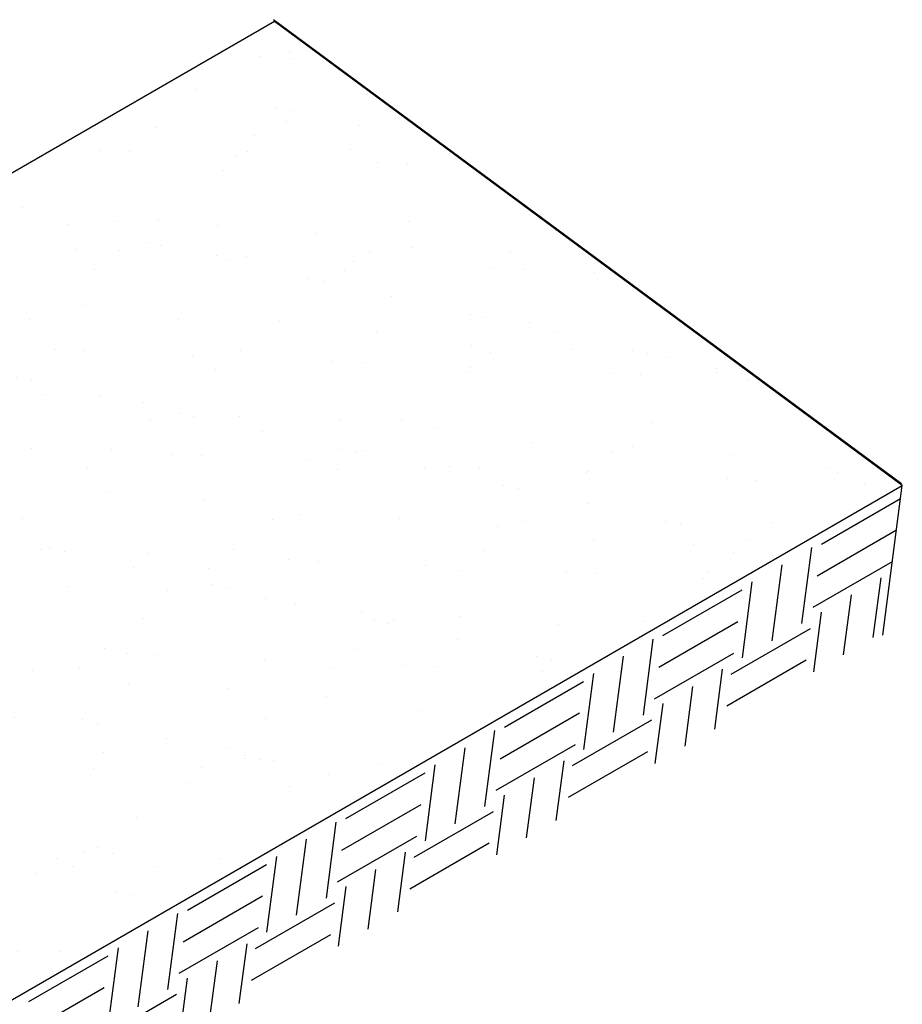
# Model space of a CAD drawing. Extents: x -7179 to 45475, y -18545 to 5974.
# Drawn here: x -4661 to -4211, y 240 to 742 of the extents above; entities that cross this region are included whole.
import ezdxf

# ---------------------------------------------------------------- set-up
doc = ezdxf.new("R2010")
doc.units = 0
doc.header["$LTSCALE"] = 800
doc.header["$MEASUREMENT"] = 0
doc.layers.add('Dtl-Iso-Exs-Grd', color=18, linetype='Continuous')
doc.layers.add('Dtl-Iso-Exs-Grd-Hat', color=17, linetype='Continuous')

msp = doc.modelspace()

# ---------------------------------------------------------------- hatches: boundary and pattern name
at = {"layer": 'Dtl-Iso-Exs-Grd-Hat'}
h = msp.add_hatch(dxfattribs=at)
h.set_pattern_fill('AR-SAND', color=22, scale=30.48, angle=30, style=0)
h.set_pattern_definition([(67.5, (5422.964, 1025.055), (-31.0276, 49.9013), [0, -46.3296, 0, -51.816, 0, -49.53]), (37.5, (5422.964, 1025.055), (3.7063, 101.46605), [0, -24.9936, 0, -41.7576, 0, -16.002]), (357.5, (5390.496, 1006.31), (82.11606, 47.6089), [0, -15.24, 0, -54.864, 0, -71.628]), (347.5, (5390.5, 1006.31), (65.9753, 68.9809), [0, -7.62, 0, -35.9664, 0, -41.148])])
h.paths.add_polyline_path([(-4210.84, 504.45), (-4530.99, 741.23), (-5824.15, -5.36), (-5504, -242.15)])

# ---------------------------------------------------------------- linework, layer by layer
at = {"layer": 'Dtl-Iso-Exs-Grd', "color": 41}
msp.add_line((-4530.99, 741.23), (-5824.15, -5.36), dxfattribs=at)
at = {"layer": 'Dtl-Iso-Exs-Grd'}
for p, q in [((-4211.3, 505.31), (-4531.45, 742.1)), ((-4210.84, 504.45), (-4530.99, 741.23)), ((-4210.84, 504.45), (-4530.99, 741.23)), ((-5504, -242.15), (-4210.84, 504.45)), ((-4220.83, 428.15), (-4210.84, 504.45))]:
    msp.add_line(p, q, dxfattribs=at)
at = {"layer": 'Dtl-Iso-Exs-Grd-Hat'}
for p, q in [((-4252.11, 474.63), (-4211.7, 497.96)), ((-4254.22, 458.52), (-4213.8, 481.85)), ((-4262.08, 434.12), (-4257.01, 472.83)), ((-4277.23, 425.37), (-4272.17, 464.08)), ((-4256.33, 442.41), (-4215.91, 465.74)), ((-4225.66, 426.99), (-4221.67, 457.45)), ((-4216.62, 460.37), (-4216.61, 460.37)), ((-4292.39, 416.62), (-4287.32, 455.33)), ((-4332.93, 427.97), (-4292.52, 451.3)), ((-4240.81, 418.24), (-4236.82, 448.7)), ((-4218.73, 444.26), (-4218.72, 444.26)), ((-4255.96, 409.49), (-4251.98, 439.95)), ((-4335.04, 411.86), (-4294.63, 435.19)), ((-4298.14, 408.34), (-4257.73, 431.67)), ((-4342.9, 387.46), (-4337.83, 426.17)), ((-4358.06, 378.71), (-4352.99, 417.42)), ((-4337.15, 395.75), (-4296.74, 419.08)), ((-4300.25, 392.23), (-4259.84, 415.56)), ((-4373.21, 369.96), (-4368.14, 408.67)), ((-4306.48, 380.33), (-4302.49, 410.79)), ((-4413.75, 381.3), (-4373.34, 404.63)), ((-4321.63, 371.58), (-4317.64, 402.04)), ((-4336.79, 362.83), (-4332.8, 393.29)), ((-4415.86, 365.19), (-4375.45, 388.52)), ((-4378.96, 361.67), (-4338.55, 385)), ((-4423.72, 340.8), (-4418.66, 379.5)), ((-4417.97, 349.08), (-4377.56, 372.41)), ((-4438.88, 332.05), (-4433.81, 370.76)), ((-4381.07, 345.56), (-4340.66, 368.89)), ((-4454.03, 323.3), (-4448.97, 362.01)), ((-4387.3, 333.67), (-4383.31, 364.13)), ((-4494.57, 334.64), (-4454.16, 357.97)), ((-4402.45, 324.92), (-4398.47, 355.38)), ((-4417.61, 316.17), (-4413.62, 346.63)), ((-4496.68, 318.53), (-4456.27, 341.86)), ((-4459.79, 315.01), (-4419.38, 338.34)), ((-4504.55, 294.13), (-4499.48, 332.84)), ((-4519.7, 285.38), (-4514.63, 324.09)), ((-4498.79, 302.42), (-4458.38, 325.75)), ((-4461.9, 298.9), (-4421.48, 322.23)), ((-4468.12, 287.01), (-4464.14, 317.47)), ((-4534.85, 276.64), (-4529.79, 315.34)), ((-4575.4, 287.98), (-4534.98, 311.31)), ((-4483.28, 278.26), (-4479.29, 308.72)), ((-4498.43, 269.51), (-4494.44, 299.97)), ((-4577.51, 271.87), (-4537.09, 295.2)), ((-4540.61, 268.35), (-4500.2, 291.68)), ((-4585.37, 247.47), (-4580.3, 286.18)), ((-4600.52, 238.72), (-4595.46, 277.43)), ((-4579.61, 255.76), (-4539.2, 279.09)), ((-4542.72, 252.24), (-4502.31, 275.57)), ((-4615.68, 229.97), (-4610.61, 268.68)), ((-4548.94, 240.34), (-4544.96, 270.8)), ((-4656.22, 241.32), (-4615.81, 264.65)), ((-4564.1, 231.59), (-4560.11, 262.05)), ((-4579.25, 222.85), (-4575.27, 253.3)), ((-4658.33, 225.21), (-4617.92, 248.54)), ((-4621.43, 221.69), (-4581.02, 245.02))]:
    msp.add_line(p, q, dxfattribs=at)

doc.saveas('drawing.dxf')
